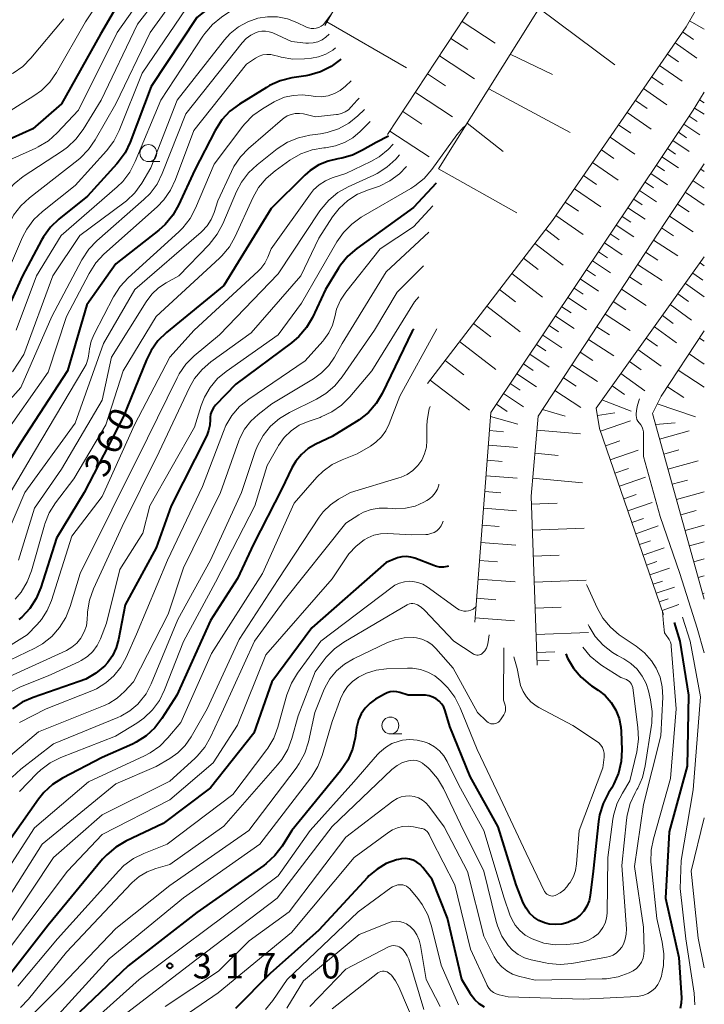
# Model space of a CAD drawing. Units: metres. Extents: x -70000 to -68000, y 22500 to 24000.
# Drawn here: x -68101 to -68000, y 23009 to 23155 of the extents above; entities that cross this region are included whole.
import ezdxf

# ---------------------------------------------------------------- set-up
doc = ezdxf.new("R2010")
doc.units = ezdxf.units.M
for name, color, linetype, lineweight in [('610111_人工斜面(上)', 7, 'Continuous', 30), ('610199_人工斜面(ヒゲ)', 7, 'Continuous', 30), ('633100_広葉樹林', 7, 'Continuous', 13), ('710100_等高線(計曲線)', 7, 'Continuous', 40), ('710200_等高線(主曲線)', 7, 'Continuous', 13), ('731200_図化機測定による標高点', 7, 'Continuous', 40)]:
    doc.layers.add(name, color=color, linetype=linetype, lineweight=lineweight)
doc.styles.add('Style-WORKING', font='MS Gothic.ttf')

msp = doc.modelspace()

# ---------------------------------------------------------------- linework, layer by layer
at = {"layer": '610111_人工斜面(上)', "linetype": 'Continuous', "lineweight": 13, "flags": 128}
for points in [[(-68039.28, 23132.84), (-68020.27, 23163.24), (-68019.49, 23168.53), (-68018.23, 23235.78), (-68017.41, 23253.16), (-68012.82, 23267.5), (-68011.98, 23289.42)], [(-68046.82, 23137.9), (-68026.8, 23168.31), (-68026.52, 23175.61), (-68026.6, 23221.96), (-68025.48, 23251.43), (-68023.62, 23277.12)], [(-68056.08, 23154.06), (-68044.16, 23174.67), (-68043.29, 23205.15), (-68042.09, 23255.02)], [(-68040.91, 23101.1), (-68022.43, 23125.22), (-68002.67, 23153.85), (-68000, 23158.53)], [(-68033.93, 23065.82), (-68031.54, 23096.8), (-68001.65, 23141.52), (-68000, 23144.18)], [(-68024.7, 23059.48), (-68025.61, 23084.42), (-68024.56, 23096.25), (-68005.8, 23124.9), (-68000, 23133.6)], [(-68006.02, 23066.96), (-68015.49, 23094.46), (-68015.99, 23097.48), (-68000, 23119.81)], [(-68000, 23069.23), (-68007.67, 23096.69), (-68006.4, 23099.21), (-68000, 23108.88)]]:
    msp.add_lwpolyline(points, dxfattribs=at)
at = {"layer": '610199_人工斜面(ヒゲ)', "linetype": 'Continuous', "lineweight": 13, "flags": 128}
for points in [[(-68024.44, 23156.58), (-68013.2, 23148.24)], [(-68055.77, 23154.6), (-68044.01, 23147.8)], [(-68035.8, 23154.65), (-68030.91, 23151.43)], [(-68002.17, 23154.73), (-68000, 23153.49)], [(-68003.2, 23153.08), (-68001.6, 23151.98)], [(-68037.45, 23152.14), (-68034.94, 23150.48)], [(-68004.32, 23151.46), (-68001.08, 23149.22)], [(-68028.68, 23149.8), (-68022.42, 23146.8)], [(-68005.46, 23149.81), (-68003.81, 23148.67)], [(-68039.15, 23149.55), (-68033.98, 23146.14)], [(-68040.91, 23146.89), (-68038.24, 23145.14)], [(-68006.62, 23148.13), (-68003.27, 23145.82)], [(-68007.79, 23146.43), (-68006.09, 23145.26)], [(-68042.71, 23144.15), (-68037.23, 23140.54)], [(-68031.87, 23144.69), (-68019.83, 23138.23)], [(-68008.98, 23144.71), (-68005.53, 23142.33)], [(-68010.19, 23142.96), (-68008.44, 23141.75)], [(-68000.71, 23143.03), (-68000, 23142.59)], [(-68044.57, 23141.33), (-68041.75, 23139.47)], [(-68011.42, 23141.18), (-68007.86, 23138.72)], [(-68001.46, 23141.83), (-68000, 23140.93)], [(-68035.04, 23139.62), (-68029.74, 23135.43)], [(-68002.24, 23140.64), (-68001.05, 23139.85)], [(-68046.48, 23138.43), (-68040.67, 23134.6)], [(-68012.66, 23139.37), (-68010.86, 23138.12)], [(-68003.83, 23138.25), (-68002.63, 23137.45)], [(-68003.03, 23139.45), (-68000.65, 23137.86)], [(-68013.93, 23137.54), (-68010.26, 23135.01)], [(-68004.64, 23137.04), (-68002.23, 23135.43)], [(-68015.21, 23135.67), (-68013.35, 23134.39)], [(-68005.45, 23135.83), (-68004.24, 23135.02)], [(-68016.52, 23133.78), (-68012.74, 23131.17)], [(-68006.27, 23134.61), (-68003.82, 23132.97)], [(-68039.28, 23132.84), (-68027.7, 23126.33)], [(-68007.09, 23133.37), (-68005.86, 23132.55)], [(-68000.53, 23132.8), (-68000, 23132.45)], [(-68017.84, 23131.86), (-68015.92, 23130.54)], [(-68008.76, 23130.89), (-68007.51, 23130.05)], [(-68007.92, 23132.13), (-68005.44, 23130.48)], [(-68001.67, 23131.09), (-68000, 23129.98)], [(-68019.19, 23129.91), (-68015.29, 23127.22)], [(-68009.6, 23129.63), (-68007.08, 23127.95)], [(-68002.82, 23129.37), (-68000, 23127.49)], [(-68020.55, 23127.94), (-68018.57, 23126.57)], [(-68010.44, 23128.36), (-68009.18, 23127.51)], [(-68011.3, 23127.09), (-68008.75, 23125.38)], [(-68003.98, 23127.63), (-68002.24, 23126.47)], [(-68021.94, 23125.93), (-68017.92, 23123.15)], [(-68012.16, 23125.8), (-68010.87, 23124.94)], [(-68005.15, 23125.87), (-68001.64, 23123.53)], [(-68023.44, 23123.89), (-68021.44, 23122.36)], [(-68013.02, 23124.51), (-68010.43, 23122.78)], [(-68006.33, 23124.1), (-68004.55, 23122.93)], [(-68013.89, 23123.21), (-68012.59, 23122.34)], [(-68007.5, 23122.31), (-68003.92, 23119.96)], [(-68025.05, 23121.8), (-68020.86, 23118.6)], [(-68014.77, 23121.89), (-68012.14, 23120.14)], [(-68026.72, 23119.63), (-68024.54, 23117.96)], [(-68016.54, 23119.24), (-68013.88, 23117.47)], [(-68015.65, 23120.57), (-68014.33, 23119.69)], [(-68008.68, 23120.51), (-68006.88, 23119.33)], [(-68017.43, 23117.91), (-68016.1, 23117.01)], [(-68009.86, 23118.7), (-68006.24, 23116.33)], [(-68000.63, 23118.93), (-68000, 23118.48)], [(-68028.46, 23117.36), (-68023.92, 23113.88)], [(-68018.34, 23116.56), (-68015.64, 23114.75)], [(-68011.05, 23116.88), (-68009.23, 23115.69)], [(-68001.7, 23117.43), (-68000.21, 23116.36)], [(-68030.27, 23114.99), (-68027.9, 23113.18)], [(-68019.24, 23115.2), (-68017.89, 23114.29)], [(-68012.25, 23115.05), (-68008.59, 23112.65)], [(-68002.8, 23115.9), (-68000, 23113.9)], [(-68020.16, 23113.83), (-68017.42, 23112)], [(-68003.91, 23114.35), (-68002.36, 23113.23)], [(-68032.16, 23112.53), (-68027.23, 23108.75)], [(-68021.08, 23112.46), (-68019.7, 23111.54)], [(-68013.46, 23113.21), (-68011.62, 23112.01)], [(-68005.05, 23112.76), (-68001.87, 23110.49)], [(-68022, 23111.07), (-68019.23, 23109.22)], [(-68014.67, 23111.36), (-68010.97, 23108.94)], [(-68006.2, 23111.14), (-68004.59, 23109.99)], [(-68034.12, 23109.96), (-68031.56, 23108)], [(-68022.94, 23109.67), (-68021.54, 23108.74)], [(-68015.88, 23109.5), (-68014.02, 23108.28)], [(-68007.38, 23109.5), (-68004.09, 23107.14)], [(-68023.88, 23108.27), (-68021.07, 23106.39)], [(-68017.11, 23107.63), (-68013.37, 23105.19)], [(-68008.58, 23107.82), (-68006.91, 23106.62)], [(-68000.71, 23107.81), (-68000, 23107.34)], [(-68036.17, 23107.29), (-68030.83, 23103.19)], [(-68024.82, 23106.85), (-68023.41, 23105.91)], [(-68009.81, 23106.11), (-68006.39, 23103.66)], [(-68025.78, 23105.43), (-68022.93, 23103.52)], [(-68018.34, 23105.75), (-68016.46, 23104.52)], [(-68002.26, 23105.47), (-68000, 23103.98)], [(-68038.31, 23104.5), (-68035.52, 23102.37)], [(-68026.74, 23103.99), (-68025.3, 23103.03)], [(-68019.57, 23103.86), (-68015.8, 23101.39)], [(-68011.06, 23104.36), (-68009.31, 23103.12)], [(-68027.7, 23102.55), (-68024.81, 23100.61)], [(-68020.82, 23101.96), (-68018.92, 23100.72)], [(-68012.33, 23102.59), (-68008.78, 23100.04)], [(-68003.84, 23103.08), (-68000, 23100.54)], [(-68040.53, 23101.6), (-68034.73, 23097.15)], [(-68028.68, 23101.09), (-68027.22, 23100.12)], [(-68013.62, 23100.78), (-68011.81, 23099.48)], [(-68005.46, 23100.63), (-68003.01, 23099.01)], [(-68029.66, 23099.63), (-68026.72, 23097.67)], [(-68022.07, 23100.05), (-68018.25, 23097.55)], [(-68030.73, 23098.03), (-68029.13, 23096.96)], [(-68015.13, 23098.68), (-68010.79, 23096.99)], [(-68006.96, 23098.1), (-68001.28, 23096.18)], [(-68031.59, 23096.24), (-68027.54, 23095.08)], [(-68023.91, 23097.25), (-68020.58, 23096.28)], [(-68015.8, 23096.36), (-68013.23, 23096.78)], [(-68015.35, 23094.05), (-68010.91, 23095.59)], [(-68007.22, 23095.06), (-68004.3, 23095.29)], [(-68031.75, 23094.14), (-68029.66, 23093.98)], [(-68024.74, 23094.22), (-68018.3, 23093.65)], [(-68006.61, 23092.87), (-68002.23, 23094.09)], [(-68031.92, 23091.99), (-68027.6, 23091.65)], [(-68014.62, 23091.91), (-68012.47, 23092.65)], [(-68025.04, 23090.78), (-68021.6, 23090.47)], [(-68013.9, 23089.84), (-68009.77, 23091.27)], [(-68005.99, 23090.66), (-68003.78, 23091.28)], [(-68032.09, 23089.76), (-68029.86, 23089.59)], [(-68005.37, 23088.44), (-68000.93, 23089.68)], [(-68032.26, 23087.47), (-68027.68, 23087.12)], [(-68013.22, 23087.85), (-68011.22, 23088.53)], [(-68012.55, 23085.92), (-68008.71, 23087.25)], [(-68025.37, 23087.1), (-68018.01, 23086.44)], [(-68004.74, 23086.2), (-68002.5, 23086.83)], [(-68032.45, 23085.11), (-68030.08, 23084.93)], [(-68011.91, 23084.07), (-68010.06, 23084.71)], [(-68004.11, 23083.95), (-68000, 23085.1)], [(-68025.57, 23083.27), (-68021.73, 23083.41)], [(-68011.3, 23082.28), (-68007.72, 23083.51)], [(-68032.63, 23082.68), (-68027.77, 23082.3)], [(-68003.48, 23081.67), (-68001.2, 23082.31)], [(-68032.83, 23080.17), (-68030.32, 23079.98)], [(-68010.7, 23080.55), (-68008.98, 23081.15)], [(-68010.13, 23078.89), (-68006.8, 23080.04)], [(-68002.84, 23079.38), (-68000, 23080.18)], [(-68025.43, 23079.43), (-68017.75, 23079.71)], [(-68033.02, 23077.59), (-68027.86, 23077.19)], [(-68009.58, 23077.29), (-68007.97, 23077.84)], [(-68002.19, 23077.08), (-68000, 23077.69)], [(-68025.29, 23075.58), (-68021.44, 23075.72)], [(-68009.05, 23075.74), (-68005.95, 23076.81)], [(-68033.23, 23074.93), (-68030.57, 23074.72)], [(-68008.53, 23074.25), (-68007.04, 23074.76)], [(-68001.54, 23074.75), (-68000, 23075.18)], [(-68008.04, 23072.81), (-68005.16, 23073.8)], [(-68000.89, 23072.41), (-68000, 23072.65)], [(-68033.44, 23072.19), (-68027.96, 23071.76)], [(-68025.14, 23071.73), (-68017.44, 23072.01)], [(-68007.56, 23071.42), (-68006.17, 23071.9)], [(-68007.1, 23070.09), (-68004.42, 23071.01)], [(-68000.23, 23070.04), (-68000, 23070.11)], [(-68033.66, 23069.36), (-68030.83, 23069.14)], [(-68006.65, 23068.8), (-68005.36, 23069.24)], [(-68006.23, 23067.55), (-68003.74, 23068.41)], [(-68025, 23067.87), (-68021.15, 23068.01)], [(-68033.88, 23066.45), (-68028.06, 23066)], [(-68024.86, 23064.01), (-68017.13, 23064.29)], [(-68024.76, 23061.35), (-68022.11, 23061.45)], [(-68024.72, 23060.1), (-68022.95, 23060.17)]]:
    msp.add_lwpolyline(points, dxfattribs=at)
at = {"layer": '633100_広葉樹林', "linetype": 'Continuous', "lineweight": 13}
for p, q in [((-68082.17, 23133.92), (-68080.5, 23133.92)), ((-68046.4, 23049.29), (-68044.73, 23049.29))]:
    msp.add_line(p, q, dxfattribs=at)
for centre in [(-68082.17, 23135.17), (-68046.4, 23050.54)]:
    msp.add_circle(centre, 1.25, dxfattribs=at)
at = {"layer": '710100_等高線(計曲線)', "linetype": 'Continuous', "lineweight": 40, "flags": 128}
for points, elevation in [([(-68083.28, 23163), (-68089.24, 23152.76), (-68095, 23142.47), (-68099.25, 23138.75), (-68105.41, 23135.99)], 390), ([(-68059.86, 23164.01), (-68060.48, 23163.54), (-68061.95, 23162.8), (-68063.59, 23162.32), (-68064.61, 23162.11), (-68066.28, 23161.62), (-68067.84, 23160.85), (-68068.9, 23160.1), (-68075, 23155.2), (-68081.74, 23145), (-68084.84, 23136.8), (-68085.6, 23135.23), (-68086.62, 23133.81), (-68086.82, 23133.58), (-68091.18, 23128.82), (-68095.4, 23125.41)], 380), ([(-68053.73, 23149.07), (-68053.76, 23149.03), (-68055.16, 23147.99), (-68056.71, 23147.2), (-68058.38, 23146.7), (-68058.88, 23146.61), (-68060.99, 23146.28), (-68062.68, 23145.86), (-68064.27, 23145.15), (-68064.73, 23144.89), (-68068.71, 23142.41), (-68070.11, 23141.36), (-68071.3, 23140.09), (-68072.31, 23138.5), (-68075.3, 23132.7), (-68077.71, 23127.48), (-68078.57, 23125.97), (-68079.69, 23124.63), (-68080.64, 23123.78), (-68087, 23118.82), (-68091.25, 23112.75), (-68094.12, 23103), (-68101, 23092.37), (-68105.66, 23085)], 370), ([(-68046.69, 23137.68), (-68048.52, 23136.74), (-68050.5, 23135.58), (-68052, 23134.85), (-68053.6, 23134.4), (-68054.16, 23134.31), (-68055.61, 23133.99), (-68056.99, 23133.42), (-68058.24, 23132.62), (-68059.04, 23131.93), (-68064.04, 23127), (-68071, 23115.58), (-68079.51, 23108.63), (-68080.76, 23107.41), (-68081.78, 23106), (-68082.47, 23104.61), (-68085.89, 23096.11), (-68091.66, 23085), (-68095.75, 23078.25), (-68098.09, 23070.92), (-68098.77, 23069.31), (-68099.71, 23067.84), (-68100.89, 23066.56), (-68101.3, 23066.21)], 360), ([(-68039.61, 23130.73), (-68043, 23127.11), (-68051.36, 23121.07), (-68052.68, 23119.93), (-68053.78, 23118.58)], 350), ([(-68095.4, 23125.41), (-68096.66, 23124.2), (-68097.68, 23122.79), (-68097.96, 23122.3), (-68100.76, 23117), (-68103.06, 23112.01)], 380), ([(-68053.78, 23118.58), (-68054.05, 23118.16), (-68055.97, 23115), (-68057.93, 23110.87), (-68058.81, 23109.36), (-68059.94, 23108.04), (-68061, 23107.13), (-68069.24, 23101), (-68072.25, 23097.89), (-68072.56, 23097.5), (-68072.81, 23097.06), (-68072.97, 23096.59), (-68073.05, 23096.09), (-68073.05, 23095.77), (-68073.09, 23094.94), (-68073.27, 23094.14), (-68073.55, 23093.43), (-68078.81, 23083), (-68081, 23076.82), (-68085.62, 23068.38), (-68086.58, 23063.25), (-68086.92, 23062.01), (-68087.48, 23060.85), (-68088.23, 23059.8), (-68088.62, 23059.38), (-68089.94, 23058.27), (-68091.43, 23057.41), (-68092.41, 23057.02), (-68099.22, 23054.69), (-68100.81, 23053.98), (-68102.26, 23053.01)], 350), ([(-68042.93, 23109.12), (-68043.18, 23108.82), (-68047.62, 23099.64), (-68048.51, 23098.14), (-68049.65, 23096.82), (-68051, 23095.72), (-68051.4, 23095.47), (-68055, 23093.26), (-68057.4, 23092.13), (-68058.53, 23091.47), (-68059.54, 23090.63), (-68060.37, 23089.62), (-68060.97, 23088.61), (-68062.46, 23085.54), (-68066.65, 23077.35), (-68069, 23072.28), (-68073, 23066.07), (-68077.97, 23055), (-68080.16, 23051.55), (-68081.22, 23050.17), (-68082.5, 23048.99), (-68083.97, 23048.05), (-68084.54, 23047.77), (-68089, 23045.8), (-68094.84, 23042.76), (-68096.32, 23041.83), (-68097.6, 23040.65), (-68098.4, 23039.66), (-68104.53, 23031)], 340), ([(-68037.83, 23074.08), (-68038, 23074.03), (-68038.57, 23073.95), (-68039.15, 23073.97), (-68039.71, 23074.08), (-68039.96, 23074.17), (-68042.77, 23075.26), (-68043.4, 23075.44), (-68044.05, 23075.51), (-68044.7, 23075.47), (-68045.34, 23075.31), (-68045.6, 23075.21), (-68047, 23074.62), (-68058.02, 23065), (-68063.93, 23057), (-68066.59, 23049.41), (-68073, 23041.32), (-68079.96, 23036.04), (-68085.49, 23033.44), (-68086.99, 23032.56), (-68088.32, 23031.43), (-68088.95, 23030.75), (-68096.97, 23021), (-68103.21, 23013.04)], 330), ([(-68004.44, 23065.77), (-68003.62, 23063), (-68002.32, 23055), (-68002.53, 23044.53), (-68005.17, 23034.83), (-68005.75, 23025), (-68003.78, 23016.22), (-68003.39, 23010.26), (-68003.41, 23009.46), (-68003.56, 23008.68)], 310), ([(-68020.49, 23061.13), (-68020.2, 23060.5), (-68019.32, 23058.99), (-68018.19, 23057.66), (-68016.85, 23056.55), (-68016.66, 23056.41), (-68015.7, 23055.78), (-68014.65, 23054.95), (-68013.77, 23053.96), (-68013.07, 23052.82), (-68012.58, 23051.58), (-68012.32, 23050.28), (-68012.27, 23049.65), (-68012.18, 23046.95), (-68012.28, 23045.21), (-68012.67, 23043.51), (-68013.36, 23041.91), (-68013.69, 23041.34), (-68014.17, 23040.56), (-68014.96, 23039.01), (-68015.47, 23037.34), (-68015.63, 23036.33), (-68016.41, 23029), (-68016.86, 23025.41), (-68017.03, 23024.59), (-68017.35, 23023.81), (-68017.8, 23023.1), (-68018.36, 23022.47), (-68019.03, 23021.96), (-68019.27, 23021.81), (-68019.33, 23021.78), (-68020.17, 23021.39), (-68021.07, 23021.16), (-68022, 23021.09), (-68022.93, 23021.18), (-68023.64, 23021.36), (-68024.45, 23021.71), (-68025.18, 23022.2), (-68025.82, 23022.8), (-68026.34, 23023.51), (-68026.75, 23024.32), (-68027.79, 23027), (-68030.45, 23035.55), (-68034.61, 23043), (-68037.62, 23050.38), (-68038.32, 23052.72), (-68038.52, 23053.23), (-68038.81, 23053.71), (-68039.19, 23054.13), (-68039.62, 23054.47), (-68040.12, 23054.74), (-68040.65, 23054.91)], 320), ([(-68040.65, 23054.91), (-68041.2, 23055), (-68041.38, 23055), (-68043.77, 23055), (-68044.98, 23055.41), (-68045.45, 23055.52), (-68045.94, 23055.56), (-68046.42, 23055.5), (-68046.89, 23055.36), (-68047.28, 23055.17), (-68048.59, 23054.41), (-68049.41, 23053.83), (-68050.12, 23053.11), (-68050.7, 23052.28), (-68051.12, 23051.36), (-68051.38, 23050.39), (-68051.4, 23050.24), (-68051.62, 23048.73), (-68052.02, 23047.03), (-68052.7, 23045.43), (-68053.76, 23043.84), (-68060.97, 23035), (-68062.41, 23032.7), (-68063.47, 23031.31), (-68064.74, 23030.13), (-68065.12, 23029.84), (-68075, 23022.89), (-68085.18, 23015), (-68092.37, 23008.17)], 320), ([(-68032.51, 23008.9), (-68033.26, 23009.37), (-68033.91, 23009.96), (-68034.46, 23010.65), (-68034.58, 23010.85), (-68035.86, 23013), (-68037.94, 23022.06), (-68040.24, 23027.76), (-68041.62, 23029.55), (-68042.02, 23029.98), (-68042.49, 23030.34), (-68043.01, 23030.61), (-68043.58, 23030.78), (-68044.16, 23030.86), (-68044.75, 23030.83), (-68045.18, 23030.74), (-68045.51, 23030.65), (-68047, 23030.11), (-68048.36, 23029.31), (-68049.57, 23028.3), (-68049.8, 23028.06), (-68057, 23020.28), (-68064.15, 23013.85), (-68069.29, 23008.71)], 310)]:
    msp.add_lwpolyline(points, dxfattribs=dict(at, elevation=elevation))
at = {"layer": '710200_等高線(主曲線)', "linetype": 'Continuous', "lineweight": 13, "flags": 128}
for points, elevation in [([(-68063.21, 23174.61), (-68065.46, 23172.46), (-68066.82, 23171.37), (-68068.35, 23170.54), (-68069.45, 23170.13), (-68071, 23169.66), (-68072.61, 23169.01), (-68074.09, 23168.09), (-68074.84, 23167.47), (-68079.72, 23163), (-68086.76, 23153), (-68092.49, 23141.51), (-68095.65, 23138.16), (-68096.95, 23137), (-68098.44, 23136.09), (-68098.79, 23135.92), (-68102.19, 23134.38), (-68103.71, 23133.52)], 388), ([(-68058.79, 23171.15), (-68060.03, 23170.18), (-68061.27, 23169.49), (-68070.94, 23165), (-68077, 23159.85), (-68081.92, 23153), (-68087, 23142.45), (-68090.02, 23137.12), (-68091.01, 23135.68), (-68092.23, 23134.44), (-68092.57, 23134.16), (-68099.76, 23128.56), (-68101.04, 23127.37), (-68102.09, 23125.98), (-68102.77, 23124.68), (-68105.86, 23117.63)], 384), ([(-68084.56, 23165), (-68091.44, 23154.56), (-68095.76, 23147.1), (-68096.76, 23145.67), (-68097.99, 23144.44), (-68099.1, 23143.64), (-68103, 23141.19), (-68111, 23137.38), (-68116.36, 23133.33), (-68116.83, 23133.03)], 392), ([(-68058.98, 23161.42), (-68059.67, 23160.61), (-68060.26, 23160.02), (-68060.94, 23159.54), (-68061.7, 23159.19), (-68062.51, 23158.98), (-68063.34, 23158.91), (-68063.5, 23158.92), (-68064.74, 23158.85), (-68065.95, 23158.57), (-68067.1, 23158.09), (-68067.75, 23157.7), (-68071.34, 23155.27), (-68072.7, 23154.17), (-68073.84, 23152.85), (-68074.1, 23152.48), (-68080.34, 23143), (-68084.1, 23133.92), (-68084.9, 23132.37), (-68085.96, 23130.99), (-68086.78, 23130.19), (-68095.07, 23123)], 378), ([(-68078.57, 23161), (-68083.76, 23154.24), (-68089.15, 23143), (-68091.83, 23138.64), (-68092.87, 23137.24), (-68094.13, 23136.04), (-68094.87, 23135.51), (-68100.66, 23131.71), (-68102.03, 23130.63), (-68103.19, 23129.33), (-68104.1, 23127.84), (-68104.2, 23127.64), (-68107.68, 23120.32), (-68108.39, 23118.66), (-68108.74, 23118.01), (-68109.2, 23117.42), (-68109.75, 23116.93), (-68110.38, 23116.54), (-68110.79, 23116.36), (-68118.6, 23113.4), (-68125.55, 23110.45)], 386), ([(-68075, 23158.91), (-68083.07, 23147), (-68086.5, 23138.49), (-68087.28, 23136.94), (-68088.35, 23135.52), (-68093, 23130.38), (-68097.82, 23126.54), (-68099.09, 23125.34), (-68100.13, 23123.94), (-68100.76, 23122.73), (-68104.19, 23114.9), (-68105.03, 23113.38), (-68106.12, 23112.01), (-68106.46, 23111.68), (-68109.27, 23109), (-68116.11, 23105), (-68126.12, 23097), (-68130.74, 23094.41), (-68132.32, 23093.69), (-68134.01, 23093.26), (-68135.75, 23093.13)], 382), ([(-68055.09, 23155.77), (-68056.09, 23154.45), (-68056.34, 23154.16), (-68056.65, 23153.93), (-68056.98, 23153.75), (-68057.35, 23153.63), (-68057.73, 23153.57), (-68058.11, 23153.59), (-68058.48, 23153.67), (-68058.8, 23153.79), (-68060.22, 23154.48), (-68061.61, 23155.02), (-68063.07, 23155.3), (-68064.56, 23155.33), (-68066, 23155.1), (-68067.48, 23154.6), (-68068.84, 23153.85)], 376), ([(-68094.68, 23155), (-68099.52, 23149.23), (-68100.75, 23148), (-68102.18, 23147), (-68103.11, 23146.52), (-68106.15, 23145.17), (-68106.92, 23144.9), (-68107.72, 23144.77), (-68108.54, 23144.79), (-68108.71, 23144.81), (-68108.84, 23144.83), (-68109.14, 23144.9), (-68109.44, 23145.02), (-68109.7, 23145.2), (-68109.93, 23145.41), (-68110.12, 23145.67), (-68110.26, 23145.95), (-68110.34, 23146.18), (-68110.53, 23147.35), (-68110.5, 23148.57)], 394), ([(-68065.96, 23153.09), (-68066.25, 23152.99), (-68067.02, 23152.61), (-68067.71, 23152.1), (-68068.33, 23151.46), (-68076.61, 23141), (-68080.11, 23132.15), (-68080.89, 23130.59), (-68081.93, 23129.19), (-68082.82, 23128.31), (-68089.77, 23122.21), (-68090.98, 23120.95), (-68092.01, 23119.38), (-68096.46, 23111), (-68101, 23100.52), (-68107.71, 23093)], 374), ([(-68068.84, 23153.85), (-68070.06, 23152.87), (-68070.91, 23151.93), (-68077.91, 23143), (-68081.82, 23133), (-68083.16, 23130.74), (-68084.18, 23129.32), (-68085.42, 23128.1), (-68085.81, 23127.8), (-68092.28, 23123), (-68096.29, 23117), (-68100.6, 23105.4), (-68102.27, 23102.84)], 376), ([(-68055.47, 23152.76), (-68055.93, 23152.31), (-68056.5, 23151.92), (-68057.13, 23151.64), (-68057.79, 23151.47), (-68058.48, 23151.41), (-68058.9, 23151.44), (-68061, 23151.69), (-68063.78, 23152.93), (-68064.3, 23153.12), (-68064.85, 23153.2), (-68065.41, 23153.2), (-68065.96, 23153.09)], 374), ([(-68054.51, 23150.74), (-68054.9, 23150.41), (-68055.92, 23149.82), (-68057.02, 23149.42), (-68058.06, 23149.22), (-68059.09, 23149.11), (-68060.81, 23149.07), (-68062.52, 23149.34), (-68063.06, 23149.48), (-68063.48, 23149.61), (-68064.06, 23149.74), (-68064.65, 23149.76), (-68065.23, 23149.68), (-68065.8, 23149.49), (-68066.33, 23149.21), (-68067.66, 23148.34), (-68075.47, 23138.53), (-68078.14, 23131.26), (-68078.88, 23129.68), (-68079.88, 23128.26), (-68080.86, 23127.25), (-68088.73, 23120.22), (-68089.93, 23118.95), (-68090.94, 23117.38), (-68094.26, 23111), (-68097, 23102.78), (-68103.83, 23093)], 372), ([(-68052.21, 23145.86), (-68053.05, 23145.05), (-68053.82, 23144.44), (-68054.67, 23143.97), (-68055.6, 23143.66), (-68056.56, 23143.51), (-68057.54, 23143.53), (-68058.1, 23143.62), (-68059.42, 23143.78), (-68060.75, 23143.71), (-68062.05, 23143.42), (-68063.28, 23142.9), (-68063.56, 23142.74), (-68065.29, 23141.73), (-68066.71, 23140.72), (-68067.93, 23139.48), (-68068.2, 23139.15), (-68072.47, 23133.53), (-68075.19, 23127.05), (-68076, 23125.5), (-68077.06, 23124.13), (-68077.69, 23123.51), (-68085.16, 23116.72), (-68086.34, 23115.44), (-68087.31, 23113.93), (-68090.18, 23108.4), (-68090.62, 23107.34), (-68090.86, 23106.22), (-68090.9, 23105.84), (-68091.06, 23104.86), (-68091.39, 23103.91), (-68091.69, 23103.33), (-68099, 23091.06), (-68104.94, 23081)], 368), ([(-68051.01, 23143.29), (-68051.32, 23143), (-68052.19, 23142), (-68052.61, 23141.59), (-68053.1, 23141.27), (-68053.64, 23141.03), (-68054.21, 23140.89), (-68054.38, 23140.86), (-68057.46, 23140.54), (-68059.23, 23140.96), (-68059.84, 23141.04), (-68060.46, 23141.02), (-68061.07, 23140.9), (-68061.65, 23140.67), (-68062.17, 23140.34), (-68062.37, 23140.18), (-68067.35, 23135.87), (-68068.56, 23134.62), (-68069.54, 23133.18), (-68069.9, 23132.46), (-68071.88, 23128.12), (-68072.44, 23126.39), (-68072.88, 23125.35), (-68073.5, 23124.4), (-68074.26, 23123.58), (-68074.37, 23123.48), (-68084.19, 23115), (-68088.82, 23107), (-68093, 23095.25), (-68100.43, 23085), (-68103.01, 23078.99)], 366), ([(-68050.21, 23141.61), (-68051.2, 23140.68), (-68052.56, 23139.6), (-68054.09, 23138.77), (-68055.75, 23138.22), (-68056.74, 23138.03), (-68058.3, 23137.82), (-68060, 23137.44), (-68061.61, 23136.77), (-68063.14, 23135.78), (-68066.11, 23133.45), (-68067.38, 23132.26), (-68068.43, 23130.87), (-68069.14, 23129.48), (-68071.17, 23124.7), (-68071.99, 23123.16), (-68073.17, 23121.67), (-68077.65, 23117), (-68079.52, 23116), (-68080.67, 23115.24), (-68081.68, 23114.3), (-68082.5, 23113.2), (-68087.6, 23105), (-68089, 23098.62), (-68095, 23088.43), (-68099, 23082.66), (-68101.35, 23075)], 364), ([(-68049.39, 23139.86), (-68050.88, 23138.36), (-68051.97, 23137.44), (-68053.19, 23136.72), (-68054.53, 23136.23), (-68056, 23135.97), (-68056.26, 23135.95), (-68057.98, 23135.65), (-68059.62, 23135.06), (-68061.24, 23134.13), (-68063.44, 23132.56), (-68064.76, 23131.43), (-68065.87, 23130.09), (-68066.74, 23128.55), (-68069.33, 23122.84), (-68070.19, 23121.33), (-68071.3, 23119.98), (-68071.66, 23119.63), (-68081, 23111.01), (-68085.92, 23103), (-68088.45, 23095), (-68093.2, 23087), (-68095.88, 23083.44), (-68096.81, 23081.96), (-68097.46, 23080.34), (-68097.51, 23080.17), (-68099.44, 23073.39), (-68100.07, 23071.76), (-68100.96, 23070.27), (-68101.85, 23069.21)], 362), ([(-68035.27, 23139.26), (-68035.66, 23138.95), (-68036.59, 23137.88), (-68040.29, 23132.73), (-68041.43, 23131.41), (-68042.78, 23130.31), (-68043.38, 23129.93), (-68050.7, 23125.68), (-68052.12, 23124.67), (-68053.35, 23123.43), (-68054.33, 23122.03), (-68059.55, 23113), (-68063, 23108.29), (-68070.68, 23102.9), (-68071.97, 23101.82), (-68073.05, 23100.53), (-68073.89, 23099.07), (-68074.36, 23097.83), (-68075.34, 23094.66), (-68081.96, 23083), (-68083, 23078.96), (-68086.4, 23073.6), (-68088.34, 23065.66), (-68089.26, 23063.33), (-68089.74, 23062.36), (-68090.39, 23061.49), (-68091.18, 23060.75), (-68092.08, 23060.15), (-68092.46, 23059.96), (-68097, 23057.9), (-68101.06, 23056.23), (-68102.61, 23055.44)], 352), ([(-68046.71, 23135.7), (-68048.08, 23134.61), (-68049.29, 23133.93), (-68053, 23132.15), (-68055, 23131.51), (-68056.01, 23131.09), (-68056.94, 23130.49), (-68057.75, 23129.75), (-68058.22, 23129.16), (-68064.04, 23121), (-68064.52, 23119.8), (-68064.97, 23118.91), (-68065.57, 23118.11), (-68065.95, 23117.73), (-68075.38, 23109), (-68079, 23105), (-68084.23, 23095), (-68089, 23084.4), (-68093.47, 23078.53), (-68096.5, 23069.03), (-68097.12, 23067.54), (-68097.99, 23066.19), (-68098.61, 23065.46), (-68100.08, 23063.92), (-68107, 23059.65)], 358), ([(-68046, 23136.51), (-68046.71, 23135.7)], 358), ([(-68045.04, 23134.9), (-68045.61, 23134.27), (-68046.9, 23133.09), (-68048.37, 23132.15), (-68048.87, 23131.9), (-68052.65, 23130.19), (-68054.17, 23129.33), (-68055.51, 23128.22), (-68056.65, 23126.9), (-68056.85, 23126.61), (-68063, 23117.34), (-68071.68, 23108.32), (-68075.39, 23105.21), (-68076.62, 23103.97), (-68077.62, 23102.54), (-68077.93, 23101.96), (-68082.32, 23093), (-68087.56, 23082.44), (-68092.27, 23073), (-68093.73, 23068.12), (-68094.38, 23066.5), (-68095.29, 23065.01), (-68096.45, 23063.71), (-68097.82, 23062.63), (-68098.97, 23061.98), (-68105.15, 23059)], 356), ([(-68044.02, 23133.17), (-68045.05, 23132.09), (-68046.46, 23131.06), (-68048.02, 23130.29), (-68048.61, 23130.08), (-68049.63, 23129.76), (-68051.24, 23129.08), (-68052.71, 23128.14), (-68053.99, 23126.96), (-68054.94, 23125.73), (-68057, 23122.61), (-68059.63, 23117), (-68067, 23108.61), (-68072.93, 23104.32), (-68074.24, 23103.18), (-68075.34, 23101.82), (-68076.1, 23100.5), (-68080.6, 23091), (-68086.06, 23079.94), (-68090.27, 23070.73), (-68090.86, 23069.08), (-68091.15, 23067.36), (-68091.16, 23067.11), (-68091.21, 23066.23), (-68091.34, 23065.28), (-68091.64, 23064.38), (-68092.09, 23063.54), (-68092.15, 23063.45), (-68092.74, 23062.72), (-68093.46, 23062.1), (-68094.27, 23061.62), (-68094.38, 23061.57), (-68102.69, 23057.79)], 354), ([(-68040.12, 23127.36), (-68043, 23124.28), (-68047.92, 23121), (-68052.98, 23114.62), (-68053.77, 23113.43), (-68054.34, 23112.11), (-68054.63, 23110.96), (-68054.97, 23109.73), (-68055.51, 23108.58), (-68056.24, 23107.54), (-68056.38, 23107.38), (-68059, 23104.45), (-68067.34, 23098.79), (-68068.69, 23097.69), (-68069.83, 23096.37), (-68070.73, 23094.87), (-68071.09, 23094.02), (-68074.15, 23085.85), (-68079.36, 23075), (-68083.94, 23064.06), (-68085.47, 23060.57), (-68086.25, 23059.15), (-68087.26, 23057.89), (-68088.47, 23056.83), (-68089.85, 23055.98), (-68090.54, 23055.68), (-68097.28, 23053), (-68101.21, 23051)], 348), ([(-68095.07, 23123), (-68098.73, 23117), (-68101.73, 23109)], 378), ([(-68040.72, 23123.46), (-68047, 23117.6), (-68053.52, 23107), (-68054.65, 23105), (-68055.51, 23103.75), (-68056.57, 23102.66), (-68057.74, 23101.81), (-68063.91, 23098.09), (-68065.93, 23096.54), (-68067.03, 23095.54), (-68067.95, 23094.35)], 346), ([(-68041.49, 23118.52), (-68045.41, 23114.59), (-68048.77, 23109), (-68053.52, 23102.09), (-68054.63, 23100.75), (-68055.95, 23099.62), (-68057.34, 23098.79), (-68061.3, 23096.84), (-68062.8, 23095.94), (-68064.11, 23094.79), (-68065.2, 23093.43), (-68066.04, 23091.9), (-68066.37, 23091.06), (-68068.4, 23085), (-68073, 23074.98), (-68077.8, 23066.2), (-68081.76, 23056.68), (-68082.52, 23055.23), (-68083.52, 23053.93), (-68083.73, 23053.7), (-68084.9, 23052.7), (-68086.22, 23051.92), (-68086.68, 23051.72), (-68096.17, 23047.83), (-68101.02, 23044.1), (-68102.31, 23042.92)], 344), ([(-68042.2, 23113.92), (-68042.84, 23113.16), (-68049.13, 23103), (-68052.39, 23099.12), (-68053.62, 23097.89), (-68055.05, 23096.9)], 342), ([(-68039.54, 23109.17), (-68045, 23099.25), (-68046.56, 23095.14), (-68047.05, 23094.12), (-68047.72, 23093.2), (-68048.53, 23092.41), (-68049.35, 23091.84), (-68051.32, 23090.68), (-68053.52, 23089.84), (-68055, 23089.12), (-68056.33, 23088.16), (-68057.26, 23087.23), (-68060.6, 23083.4), (-68065.31, 23073), (-68072.84, 23061.16), (-68077.37, 23051), (-68079.27, 23048.72), (-68080.49, 23047.49), (-68081.92, 23046.48), (-68082.73, 23046.05), (-68091, 23042.2), (-68099, 23035.41), (-68103.41, 23028.59)], 338), ([(-68009.59, 23098.82), (-68009.86, 23097.92), (-68009.95, 23097.41), (-68010.06, 23096.65), (-68010.07, 23096.36), (-68010.04, 23096.07), (-68009.95, 23095.79), (-68009.82, 23095.53), (-68009.65, 23095.3), (-68009.59, 23095.23), (-68009.36, 23094.97), (-68009.19, 23094.66), (-68009.07, 23094.33), (-68009.01, 23093.98), (-68009, 23093.81), (-68009, 23090.33), (-68006.54, 23081.46), (-68003.62, 23073), (-68001.05, 23064.95), (-68000, 23061.26)], 306), ([(-68040.52, 23097.71), (-68040.65, 23097.35), (-68040.95, 23095.64), (-68040.99, 23094.8), (-68040.99, 23092.69), (-68041.08, 23091.68), (-68041.34, 23090.71), (-68041.77, 23089.79), (-68042.35, 23088.97), (-68043.07, 23088.25), (-68043.9, 23087.67), (-68044.82, 23087.25), (-68045.13, 23087.14), (-68052.31, 23085), (-68054.06, 23084), (-68055.27, 23083.16), (-68056.32, 23082.12), (-68056.92, 23081.32), (-68063, 23072.12), (-68068.76, 23063.24), (-68073.46, 23053), (-68075.84, 23048.87), (-68076.73, 23047.59), (-68077.83, 23046.49), (-68079, 23045.65), (-68081, 23044.46), (-68087, 23041.91), (-68097.89, 23033), (-68105, 23021.75)], 336), ([(-68055.05, 23096.9), (-68056.63, 23096.16), (-68056.8, 23096.1), (-68058.54, 23095.5), (-68059.86, 23094.92), (-68061.05, 23094.12), (-68062.09, 23093.12), (-68062.94, 23091.95), (-68063.06, 23091.74), (-68064.6, 23089), (-68066.44, 23083), (-68072.25, 23071.75), (-68077, 23062.95), (-68079.78, 23055.8), (-68080.55, 23054.24), (-68081.58, 23052.83), (-68082.84, 23051.63), (-68083.88, 23050.89), (-68087.05, 23048.95), (-68095.11, 23045.8), (-68096.68, 23045.02), (-68098.08, 23043.99), (-68098.67, 23043.42), (-68101.22, 23040.78)], 342), ([(-68067.95, 23094.35), (-68068.64, 23093.03), (-68068.8, 23092.61), (-68071.51, 23085), (-68077, 23073.83), (-68079.24, 23067), (-68084.39, 23057), (-68085.69, 23055.58), (-68086.78, 23054.58), (-68088.02, 23053.79), (-68088.79, 23053.44), (-68098.39, 23049.61), (-68103.81, 23045)], 346), ([(-68039.22, 23086.23), (-68039.25, 23086.05), (-68039.45, 23085.46), (-68039.76, 23084.92), (-68040.15, 23084.44), (-68040.62, 23084.03), (-68041.02, 23083.78), (-68041.45, 23083.55), (-68042.76, 23082.99), (-68044.16, 23082.66), (-68045.59, 23082.58), (-68046.04, 23082.61), (-68046.85, 23082.68), (-68048.05, 23082.68), (-68049.22, 23082.47), (-68050.35, 23082.06), (-68051.06, 23081.67), (-68053, 23080.47), (-68062.11, 23069), (-68066.48, 23063), (-68071.06, 23052.94), (-68072.97, 23048.83), (-68073.84, 23047.32), (-68074.96, 23045.99), (-68075.32, 23045.64), (-68079, 23042.3), (-68089, 23037.35), (-68096.2, 23031), (-68103, 23020.75)], 334), ([(-68038.59, 23080.76), (-68038.68, 23080.48), (-68038.9, 23080.05), (-68039.19, 23079.67), (-68039.55, 23079.34), (-68039.95, 23079.08), (-68040.4, 23078.9), (-68040.87, 23078.8), (-68041.15, 23078.77), (-68043.29, 23078.71), (-68046.85, 23078.9), (-68047.85, 23078.87), (-68048.83, 23078.66), (-68049.75, 23078.29), (-68050.26, 23078), (-68051.48, 23077.06), (-68052.52, 23075.92), (-68052.84, 23075.46), (-68055, 23072.23), (-68064.83, 23061), (-68069, 23050.56), (-68072.59, 23045), (-68079, 23039.56), (-68089, 23034.42), (-68094.13, 23029), (-68103, 23017.2)], 332), ([(-68033.76, 23068.08), (-68034.13, 23067.78), (-68034.17, 23067.75), (-68034.49, 23067.59), (-68034.83, 23067.48), (-68035.18, 23067.43), (-68035.54, 23067.45), (-68035.89, 23067.52), (-68036.22, 23067.66), (-68036.48, 23067.81), (-68040.95, 23071.04), (-68041.61, 23071.43), (-68042.33, 23071.7), (-68043.08, 23071.85), (-68043.56, 23071.87), (-68044.31, 23071.8), (-68045.04, 23071.6), (-68045.72, 23071.27), (-68046.15, 23070.99), (-68056.66, 23063), (-68060.13, 23058.27), (-68061.03, 23056.78), (-68061.69, 23055.05), (-68063.02, 23050.3), (-68063.63, 23048.67), (-68064.52, 23047.17), (-68064.66, 23046.97), (-68069.67, 23040.33), (-68079.39, 23033), (-68082.83, 23031.63), (-68084.38, 23030.85), (-68085.78, 23029.81), (-68086.56, 23029.03), (-68095.6, 23019), (-68101.45, 23011.97)], 328), ([(-68017.41, 23071.39), (-68017.33, 23071.18), (-68015.85, 23067.93), (-68014.99, 23066.41), (-68013.88, 23065.07), (-68012.56, 23063.93), (-68012.29, 23063.75), (-68010.05, 23062.26), (-68008.83, 23061.28), (-68007.8, 23060.1), (-68007.11, 23059), (-68006.54, 23057.67), (-68006.22, 23056.27), (-68006.15, 23054.74), (-68006.41, 23049), (-68009, 23038.84), (-68010.3, 23029.7), (-68009, 23020.72), (-68008.89, 23017.3), (-68008.92, 23016.7), (-68009.06, 23016.11), (-68009.29, 23015.56), (-68009.62, 23015.06), (-68010.03, 23014.62), (-68010.51, 23014.26), (-68010.91, 23014.05), (-68011.11, 23013.96), (-68012.75, 23013.38), (-68014.47, 23013.09), (-68015.08, 23013.06), (-68025, 23012.9), (-68027.46, 23013.49), (-68028.36, 23013.79), (-68029.19, 23014.25), (-68029.94, 23014.84), (-68030.57, 23015.55), (-68031.05, 23016.34), (-68032.59, 23019.41), (-68035, 23028.93), (-68038.45, 23035.55), (-68040.73, 23038.62), (-68041.16, 23039.11), (-68041.67, 23039.51), (-68042.25, 23039.82), (-68042.87, 23040.03), (-68043.51, 23040.13), (-68044.17, 23040.11), (-68044.81, 23039.98), (-68045.42, 23039.74), (-68046.03, 23039.36), (-68053, 23034), (-68061.36, 23023), (-68067.29, 23018.71), (-68071.81, 23014.19)], 314), ([(-68031.82, 23063.94), (-68031.94, 23062.89), (-68032.04, 23062.43), (-68032.21, 23061.99), (-68032.46, 23061.58), (-68032.72, 23061.28), (-68032.88, 23061.15), (-68033.05, 23061.05), (-68033.24, 23060.98), (-68033.44, 23060.94), (-68033.64, 23060.94), (-68033.84, 23060.98), (-68034.03, 23061.05), (-68034.18, 23061.13), (-68037, 23062.98), (-68041.34, 23067.59), (-68041.83, 23068.02), (-68042.38, 23068.36), (-68042.56, 23068.44), (-68042.8, 23068.53), (-68043.06, 23068.57), (-68043.32, 23068.56), (-68043.57, 23068.51), (-68043.81, 23068.42), (-68043.91, 23068.36), (-68053.26, 23062.87), (-68054.68, 23061.86), (-68055.9, 23060.62), (-68056.21, 23060.24), (-68057.52, 23058.48), (-68060.04, 23051.96), (-68060.96, 23048.63), (-68061.57, 23047), (-68062.45, 23045.5), (-68063.07, 23044.71), (-68071, 23035.65), (-68079, 23029.99), (-68081.09, 23029.4), (-68082.37, 23028.92), (-68083.54, 23028.22), (-68084.57, 23027.33), (-68084.68, 23027.22), (-68094.26, 23017), (-68099.87, 23010.09), (-68101.08, 23008.84)], 326), ([(-68006.16, 23067.38), (-68006.02, 23065.61), (-68005.87, 23064.25), (-68005.55, 23063.74), (-68005.41, 23063.56), (-68005.18, 23063.24), (-68005.02, 23062.88), (-68004.91, 23062.5), (-68004.88, 23062.27), (-68004.17, 23053), (-68005, 23042.71), (-68007.53, 23033.8), (-68007.86, 23032.09), (-68007.89, 23030.35), (-68007.86, 23030), (-68007, 23021.99), (-68006.21, 23018.52), (-68005.97, 23016.79), (-68006.04, 23015.05), (-68006.21, 23014.07), (-68006.35, 23013.46), (-68006.56, 23012.82), (-68006.87, 23012.23), (-68007.28, 23011.7), (-68007.78, 23011.25), (-68008.34, 23010.9), (-68008.96, 23010.65), (-68009.62, 23010.51), (-68009.9, 23010.48), (-68017.92, 23010.08), (-68029, 23010.43), (-68030.31, 23010.71), (-68030.75, 23010.85), (-68031.16, 23011.07), (-68031.53, 23011.35), (-68031.85, 23011.69), (-68032.1, 23012.08), (-68032.16, 23012.22), (-68034.55, 23017.45), (-68036.88, 23027), (-68040.32, 23033.68), (-68040.66, 23034.41), (-68040.8, 23034.65), (-68040.98, 23034.87), (-68041.19, 23035.05), (-68041.43, 23035.19)], 312), ([(-68017.18, 23065.46), (-68017.04, 23065.19), (-68016.12, 23063.71), (-68014.95, 23062.42), (-68013.58, 23061.34), (-68012.84, 23060.9), (-68011.89, 23060.4), (-68010.84, 23059.71), (-68009.92, 23058.85), (-68009.17, 23057.85), (-68008.6, 23056.73), (-68008.26, 23055.66), (-68007.96, 23054.33), (-68007.71, 23052.6), (-68007.77, 23050.86), (-68007.81, 23050.59), (-68008.72, 23044.56), (-68009.13, 23042.87), (-68009.82, 23041.27), (-68009.95, 23041.05), (-68010.23, 23040.56), (-68010.97, 23038.98), (-68011.42, 23037.3), (-68011.52, 23036.54), (-68012.19, 23029.81), (-68011.52, 23020.47), (-68011.54, 23019.69), (-68011.68, 23018.93), (-68011.96, 23018.2), (-68012.21, 23017.76), (-68012.56, 23017.3), (-68013, 23016.9), (-68013.49, 23016.59), (-68014.03, 23016.36), (-68014.45, 23016.26), (-68019.56, 23015.35), (-68021.3, 23015.19), (-68023.03, 23015.34), (-68023.46, 23015.43), (-68025.57, 23015.89), (-68026.58, 23016.2), (-68027.52, 23016.69), (-68028.36, 23017.33), (-68028.99, 23018.01), (-68029.92, 23019.39), (-68030.59, 23020.91), (-68030.83, 23021.74), (-68032.59, 23029), (-68036.06, 23035.94), (-68038.56, 23041.21), (-68039.44, 23042.7), (-68040.56, 23044.02), (-68040.88, 23044.33), (-68041.29, 23044.69), (-68041.67, 23044.98)], 316), ([(-68003.24, 23066.53), (-68002.11, 23063), (-68000.55, 23054.78), (-68001.63, 23041), (-68003.42, 23030.58), (-68003.58, 23026.42), (-68002.75, 23019), (-68001.52, 23010.98), (-68001.41, 23009.24)], 308), ([(-68029.65, 23062.02), (-68029.7, 23054.3), (-68029.45, 23053.55), (-68029.38, 23053.27), (-68029.37, 23052.97), (-68029.4, 23052.68), (-68029.49, 23052.4), (-68029.63, 23052.13), (-68030.1, 23051.39), (-68030.25, 23051.2), (-68030.42, 23051.04), (-68030.62, 23050.92), (-68030.83, 23050.83), (-68031.06, 23050.78), (-68031.3, 23050.77), (-68031.53, 23050.8), (-68031.76, 23050.87), (-68031.96, 23050.98), (-68032.15, 23051.12), (-68032.19, 23051.16), (-68033.52, 23052.48), (-68037.11, 23059), (-68039.68, 23061.93), (-68040.28, 23062.5), (-68040.97, 23062.97), (-68041.73, 23063.3), (-68042.54, 23063.5), (-68043, 23063.55), (-68044.37, 23063.5), (-68045.71, 23063.22), (-68046.81, 23062.8), (-68051.86, 23060.39), (-68053.19, 23059.61), (-68054.36, 23058.61), (-68055.34, 23057.43), (-68056.1, 23056.09), (-68056.28, 23055.67), (-68057.56, 23052.44), (-68058.52, 23048.11), (-68059.05, 23046.45), (-68059.86, 23044.91), (-68060.32, 23044.25), (-68067.33, 23035), (-68079, 23026.89), (-68087, 23020.54), (-68095, 23012.07), (-68100.86, 23006.25)], 324), ([(-68017.96, 23062.13), (-68016.87, 23060.81), (-68015.54, 23059.68), (-68015.15, 23059.42), (-68012.36, 23057.64), (-68011.52, 23057.32), (-68011.29, 23057.21), (-68011.07, 23057.05), (-68010.89, 23056.86), (-68010.75, 23056.65), (-68010.64, 23056.41), (-68010.58, 23056.15), (-68010.57, 23056.11), (-68009.8, 23050.24), (-68009.73, 23048.5), (-68009.98, 23046.66), (-68011, 23042.33), (-68012.11, 23040.55), (-68012.88, 23039.05), (-68013.37, 23037.44), (-68013.5, 23036.7), (-68014.26, 23031), (-68014.38, 23022.8), (-68014.46, 23022.05), (-68014.66, 23021.33), (-68014.99, 23020.65), (-68015.43, 23020.03), (-68015.7, 23019.75), (-68016.42, 23019.17), (-68017.22, 23018.73), (-68018.09, 23018.43), (-68018.79, 23018.3), (-68020.32, 23018.14), (-68022.02, 23018.1), (-68023.71, 23018.36), (-68025.45, 23018.97), (-68025.55, 23019.02), (-68026.46, 23019.53), (-68027.26, 23020.2), (-68027.94, 23021), (-68028.47, 23021.9), (-68028.73, 23022.55), (-68029.56, 23025), (-68032.57, 23035), (-68036.29, 23041.71), (-68038.01, 23045.22), (-68038.51, 23046.05), (-68039.14, 23046.78), (-68039.89, 23047.38), (-68040.74, 23047.85), (-68041.12, 23048), (-68041.41, 23048.1), (-68042.45, 23048.38)], 318), ([(-68028.15, 23060.68), (-68027.68, 23058.94), (-68027.36, 23057.42), (-68027.16, 23056.47), (-68026.79, 23055.58), (-68026.27, 23054.76), (-68025.62, 23054.04), (-68024.86, 23053.44), (-68024.46, 23053.21), (-68019.45, 23050.55), (-68015.92, 23048.22), (-68015.58, 23047.95), (-68015.29, 23047.63), (-68015.06, 23047.26), (-68014.9, 23046.85), (-68014.81, 23046.43), (-68014.8, 23045.99), (-68014.81, 23045.83), (-68015, 23044.3), (-68018.49, 23035), (-68018.87, 23030.06), (-68019.03, 23029.1), (-68019.35, 23028.19), (-68019.83, 23027.34), (-68020, 23027.11), (-68020.32, 23026.69), (-68020.78, 23026.19), (-68021.32, 23025.77), (-68021.93, 23025.45), (-68022.05, 23025.4), (-68022.26, 23025.34), (-68022.47, 23025.32), (-68022.69, 23025.34), (-68022.9, 23025.39), (-68023.09, 23025.48), (-68023.27, 23025.6), (-68023.42, 23025.75), (-68023.55, 23025.92), (-68023.6, 23026.01), (-68026.34, 23031.66), (-68030.16, 23039.84), (-68033.59, 23047), (-68036.09, 23053.17), (-68036.88, 23054.72), (-68037.93, 23056.11), (-68038.39, 23056.59), (-68038.94, 23057.12), (-68039.85, 23057.86), (-68040.87, 23058.43), (-68041.97, 23058.81), (-68043.13, 23059), (-68043.87, 23059.01), (-68046.98, 23058.9), (-68048.49, 23058.71), (-68049.95, 23058.25), (-68051.09, 23057.69), (-68051.98, 23057.06), (-68052.73, 23056.28)], 322), ([(-68052.73, 23056.28), (-68053.35, 23055.39), (-68053.77, 23054.48), (-68055, 23051.14), (-68056.47, 23046.12), (-68057.1, 23044.49), (-68058.01, 23043), (-68058.15, 23042.82), (-68065.72, 23033), (-68077, 23025.07), (-68087.97, 23016.03), (-68097, 23006.11)], 322), ([(-68042.45, 23048.38), (-68043.52, 23048.46), (-68044.59, 23048.36), (-68045.12, 23048.24), (-68046.17, 23047.85), (-68047.14, 23047.29), (-68047.99, 23046.56), (-68048.28, 23046.26), (-68051.78, 23042.22), (-68058.24, 23035), (-68063, 23028.31), (-68073.64, 23020.36), (-68083.53, 23013), (-68090.17, 23007)], 318), ([(-68041.67, 23044.98), (-68042.09, 23045.2), (-68042.55, 23045.34), (-68043.02, 23045.4), (-68043.49, 23045.37), (-68043.74, 23045.33), (-68044.61, 23045.04), (-68045.42, 23044.61), (-68046.17, 23044.02), (-68055, 23035.61), (-68063.13, 23025), (-68075, 23016), (-68086.68, 23007)], 316), ([(-68000, 23036.89), (-68001.95, 23029), (-68000.92, 23019.08), (-68000, 23014.71)], 306), ([(-68041.43, 23035.19), (-68041.7, 23035.29), (-68041.79, 23035.31), (-68043, 23035.56), (-68043.79, 23035.65), (-68044.59, 23035.61), (-68045.37, 23035.42), (-68046.1, 23035.11), (-68046.65, 23034.77), (-68051.77, 23031), (-68061, 23019.92), (-68071.84, 23011), (-68083, 23003.36)], 312), ([(-68036.35, 23009.22), (-68038.9, 23015.1), (-68040.3, 23020.88), (-68040.85, 23022.53), (-68041.68, 23024.06), (-68042.34, 23024.95), (-68043.54, 23026.38), (-68043.75, 23026.59), (-68044, 23026.77), (-68044.27, 23026.9), (-68044.56, 23026.97), (-68044.87, 23027), (-68045.3, 23026.96), (-68045.71, 23026.85), (-68046.11, 23026.67), (-68046.33, 23026.52), (-68051.16, 23023), (-68061.64, 23013), (-68063.76, 23009.88), (-68064.86, 23008.53)], 308), ([(-68039.06, 23009), (-68041.1, 23013), (-68041.93, 23018.01), (-68042.13, 23018.81), (-68042.48, 23019.57), (-68042.95, 23020.26), (-68043.53, 23020.85), (-68043.61, 23020.92), (-68044.04, 23021.22), (-68044.52, 23021.43), (-68045.04, 23021.57), (-68045.56, 23021.61), (-68046.09, 23021.55), (-68046.59, 23021.41), (-68046.66, 23021.38), (-68051, 23019.62), (-68059.23, 23012.77), (-68061.7, 23008.72)], 306), ([(-68041.47, 23008.53), (-68043.69, 23015.97), (-68043.9, 23016.5), (-68044.2, 23016.99), (-68044.58, 23017.42), (-68044.85, 23017.65), (-68045.1, 23017.81), (-68045.37, 23017.92), (-68045.66, 23017.98), (-68045.96, 23017.99), (-68046.25, 23017.95), (-68046.53, 23017.86), (-68046.66, 23017.8), (-68053, 23014.5), (-68058.3, 23009)], 304), ([(-68071.81, 23014.19), (-68079.67, 23009)], 314), ([(-68042.46, 23005.54), (-68045.15, 23011.9), (-68045.62, 23012.8), (-68046.25, 23013.6), (-68046.47, 23013.83), (-68046.66, 23013.98), (-68046.87, 23014.1), (-68047.1, 23014.18), (-68047.34, 23014.21), (-68047.58, 23014.21), (-68047.81, 23014.16), (-68048.04, 23014.08), (-68048.24, 23013.95), (-68048.28, 23013.92), (-68055, 23008.65)], 302)]:
    msp.add_lwpolyline(points, dxfattribs=dict(at, elevation=elevation))
at = {"layer": '731200_図化機測定による標高点', "linetype": 'Continuous', "lineweight": 40}
msp.add_circle((-68079, 23015, 316.96), 0.375, dxfattribs=at)

# ---------------------------------------------------------------- texts
at = {"layer": '710100_等高線(計曲線)', "linetype": 'Continuous', "lineweight": 40, "style": 'Style-WORKING'}
for s, p in [('0', (-68085.2, 23093.71, -10)), ('6', (-68086.85, 23090.34, -10)), ('3', (-68088.49, 23086.97, -10))]:
    msp.add_text(s, height=3.75, rotation=64, dxfattribs=at).set_placement(p)
at = {"layer": '731200_図化機測定による標高点', "linetype": 'Continuous', "lineweight": 40, "style": 'Style-WORKING'}
for s, p in [('3', (-68075.62, 23013.13, -10)), ('1', (-68070.87, 23013.13, -10)), ('7', (-68066.12, 23013.13, -10)), ('0', (-68056.62, 23013.13, -10)), ('.', (-68061.37, 23013.13, -10))]:
    msp.add_text(s, height=3.75, dxfattribs=at).set_placement(p)

doc.saveas('drawing.dxf')
